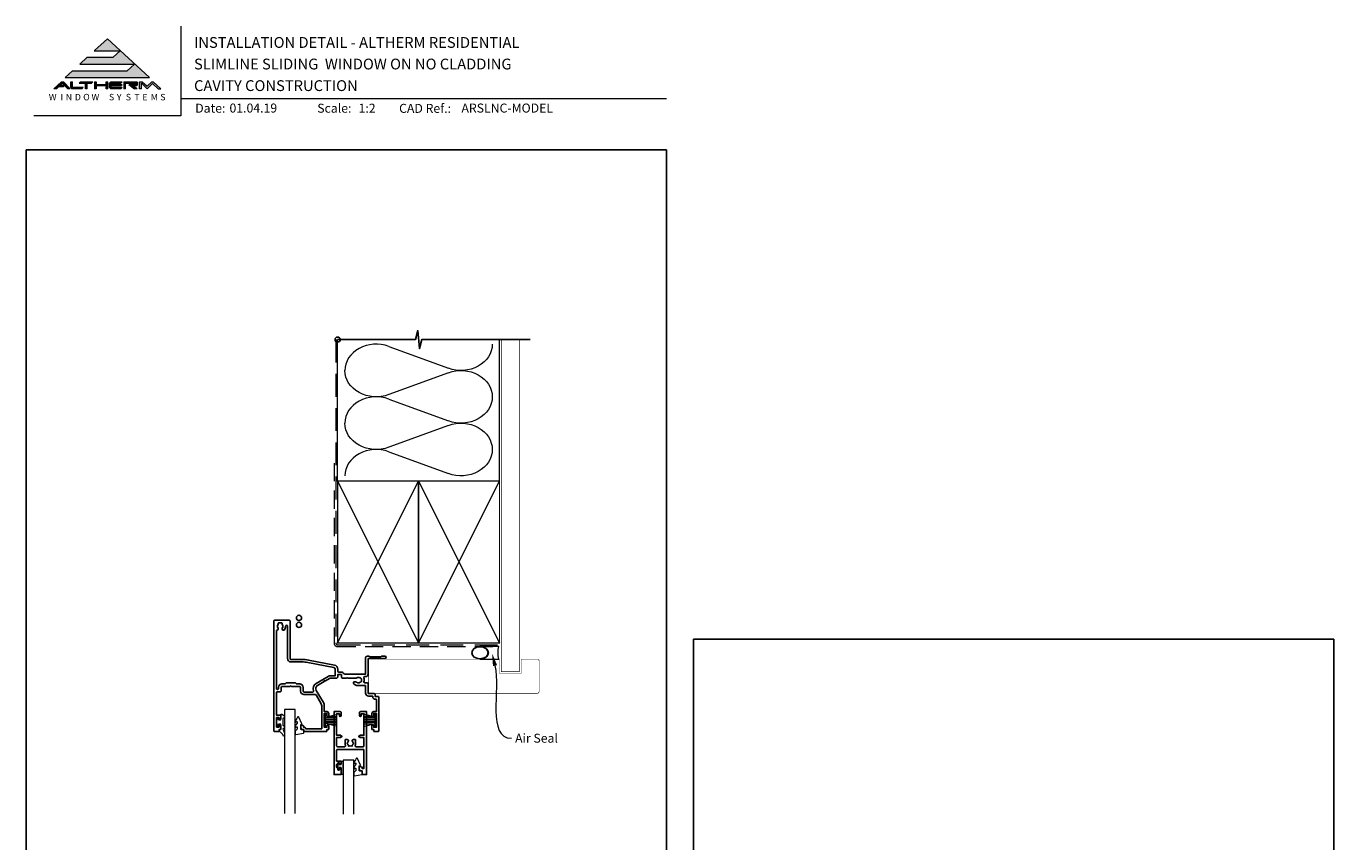
# Model space of a CAD drawing. Units: millimetres. Extents: x 23 to 1018, y -511 to 568.
# Drawn here: x 23 to 750, y 115 to 568 of the extents above; entities that cross this region are included whole.
import ezdxf

# ---------------------------------------------------------------- set-up
doc = ezdxf.new("R2010")
doc.units = ezdxf.units.MM
doc.header["$MEASUREMENT"] = 0
doc.linetypes.add('DASHED', pattern=[19.05, 12.7, -6.35])
doc.layers.get('Defpoints').update_dxf_attribs({"color": 1})
doc.layers.add('04860$0$APL Joinery', color=2, linetype='Continuous')
doc.layers.add('APL Joinery', color=2, linetype='Continuous')
doc.styles.add('altherm a4 SM border$0$Arial-Bold', font='arialbd.ttf')
doc.styles.add('Arial-Bold', font='arialbd.ttf')
doc.styles.add('Arial-Regular', font='arial.ttf')
doc.styles.add('General notes', font='arial.ttf', dxfattribs={"height": 3.5})

# ---------------------------------------------------------------- blocks, each defined once
blk = doc.blocks.new('sealant')
at = {"layer": 'APL Joinery', "color": 9, "lineweight": 20}
blk.add_lwpolyline([(-10.46, -7), (0, -7, -0.106806), (0, 0), (-10.46, 0)], format="xyb", dxfattribs=at)
at = {"layer": 'APL Joinery', "color": 9, "lineweight": 20, "extrusion": (0, 0, -1)}
blk.add_ellipse((-10.46, -3.5), major_axis=(4.77, 0), ratio=0.733157, start_param=-1.570796, end_param=1.570796, dxfattribs=at)
at = {"layer": 'APL Joinery', "color": 7, "lineweight": 25}
blk.add_ellipse((-10.46, -3.5), major_axis=(-4.56, 0), ratio=0.728665, dxfattribs=at)

msp = doc.modelspace()

# ---------------------------------------------------------------- hatches: boundary and pattern name
at = {"layer": 'APL Joinery', "lineweight": 5}
for points in [[(79.37, 543.54), (48.96, 543.54), (44.85, 539.77), (91.85, 539.77), (68.35, 561.32), (61.05, 554.62), (75.51, 554.62), (71.65, 551.09), (57.19, 551.09), (53.08, 547.32), (83.48, 547.32)], [(43.73, 534.55), (44.54, 535.29), (41.95, 535.29), (43.37, 536.59), (46.3, 533.58), (47.66, 533.58), (43.86, 537.49), (42.88, 537.49), (38.61, 533.58), (40.08, 533.58), (41.15, 534.55)], [(70.23, 537.49), (76.48, 537.49), (75.77, 536.76), (70.48, 536.76), (70.48, 536.02), (76.48, 536.02), (75.77, 535.29), (70.48, 535.29), (70.48, 534.31), (76.48, 534.31), (75.77, 533.58), (70.23, 533.58), (69.5, 534.33), (69.5, 536.74)], [(80.35, 536.02), (83.51, 533.58), (84.99, 533.58), (82.78, 535.29), (84.67, 535.29), (85.16, 535.78), (85.16, 537), (84.67, 537.49), (77.45, 537.49), (77.45, 533.58), (78.42, 533.58), (78.42, 536.76), (84.18, 536.76), (84.18, 536.02)], [(93.42, 536.51), (96.62, 533.58), (98.09, 533.58), (93.82, 537.49), (93.01, 537.49), (90.39, 534.98), (87.74, 537.49), (86.29, 537.49), (86.29, 533.58), (87.27, 533.58), (87.27, 536.59), (90.39, 533.58)]]:
    msp.add_hatch(color=8, dxfattribs=at).paths.add_polyline_path(points)
h = msp.add_hatch(color=8, dxfattribs=at)
h.paths.add_polyline_path([(47.97, 537.49), (48.95, 537.49), (48.95, 534.31), (54.82, 534.31), (54.11, 533.58), (48.65, 533.58), (47.97, 534.28)])
edge = h.paths.add_edge_path(flags=17)
edge.add_line((52.62, 536.76), (53.33, 537.49))
h = msp.add_hatch(color=8, dxfattribs=at)
h.paths.add_polyline_path([(59.54, 536.76), (60.25, 537.49), (53.4, 537.49), (52.69, 536.76), (56.11, 536.76), (56.11, 533.58), (57.09, 533.58), (57.09, 536.76)])
edge = h.paths.add_edge_path(flags=17)
edge.add_line((54.11, 533.58), (54.82, 534.31))
h = msp.add_hatch(color=8, dxfattribs=at)
h.paths.add_polyline_path([(67.63, 537.49), (68.61, 537.49), (68.61, 533.58), (67.63, 533.58)])
h.paths.add_polyline_path([(61.21, 537.49), (62.19, 537.49), (62.19, 536.02), (67.53, 536.02), (66.82, 535.29), (62.19, 535.29), (62.19, 533.58), (61.21, 533.58)])

# ---------------------------------------------------------------- linework, layer by layer
at = {"layer": '04860$0$APL Joinery'}
msp.add_lwpolyline([(201.21, 205.87), (201.61, 206.27), (202.01, 205.87), (206.41, 205.87, 0.160413), (207.01, 206.06, -0.336644), (208.85, 206.04, 0.113913), (209.19, 205.88, -0.234544), (209.54, 205.6, -0.223785), (209.54, 204.07, -0.234546), (209.19, 203.79, 0.113904), (208.85, 203.63, -0.343805), (206.97, 203.63, 0.167522), (206.46, 203.81), (205.45, 203.81, 0.414214), (205.25, 203.61), (205.25, 202.97, 0.267955), (205.5, 202.53), (206.46, 201.98, 0.131647), (206.71, 201.91), (211.41, 201.91, -0.414207), (211.91, 201.41), (211.91, 197.61, 0.414207), (213.61, 195.91), (215.91, 195.91), (215.91, 195.31, 0.414214), (216.91, 194.31), (217.41, 194.31, -0.414214), (217.91, 193.81), (217.91, 187.31), (216.41, 187.31, 0.414213), (215.41, 186.31), (215.41, 185.06, 1), (216.41, 185.06), (216.41, 186.31), (217.91, 186.31), (217.91, 178.61), (216.41, 178.61), (216.41, 179.36, 1), (215.41, 179.36), (215.41, 177.51, 0.414213), (215.61, 177.31), (216.41, 177.31), (216.41, 176.51, 0.414218), (216.61, 176.31), (219.11, 176.31, 0.41421), (219.31, 176.51), (219.31, 195.21, 0.414214), (218.81, 195.71), (217.31, 195.71), (217.31, 196.61, 0.414214), (216.61, 197.31), (213.61, 197.31, -0.414207), (213.31, 197.61), (213.31, 202.81, 0.414207), (212.81, 203.31), (211.47, 203.31, -0.499003), (210.99, 203.95, 0.170617), (210.86, 206.07, -0.535365), (211.33, 206.76), (211.91, 206.76, 0.414214), (213.31, 208.16), (213.31, 216.51, -0.41421), (213.61, 216.81), (222.61, 216.81, 1), (222.61, 218.21), (220.94, 218.21, 0.198912), (220.72, 218.12), (220.5, 217.9, -0.198912), (220.29, 217.81), (214.24, 217.81, -0.198912), (214.02, 217.9), (213.8, 218.12, 0.198912), (213.59, 218.21), (212.91, 218.21, 0.41421), (211.91, 217.21), (211.91, 208.16), (200.19, 208.16, -0.292855), (199.73, 208.45, 0.292858), (198.46, 209.27), (196.96, 209.27, -0.414213), (196.46, 209.77), (196.46, 210.86, 0.359508), (194.52, 213.22), (180.22, 215.98, 0.047617), (176.44, 216.34), (170.4, 216.34, -0.414265), (169.9, 216.84), (169.9, 237.71, 0.414259), (169.4, 238.21), (161.41, 238.21, 0.414209), (160.91, 237.71), (160.91, 176.61, 0.414218), (161.21, 176.31), (163.61, 176.31, 0.414214), (163.81, 176.51), (163.81, 177.32), (164.61, 177.32, 0.414213), (164.81, 177.52), (164.81, 179.36, 1.013084), (163.81, 179.36), (163.81, 178.82, -0.414214), (163.61, 178.62), (162.51, 178.62, -0.414214), (162.31, 178.82), (162.31, 183.92, -0.414214), (162.51, 184.12), (163.61, 184.12, -0.414214), (163.81, 183.92), (163.81, 183.37, 1), (164.81, 183.37), (164.81, 185.22, 0.414214), (164.61, 185.42), (162.31, 185.42), (162.31, 197.81, -0.414214), (162.81, 198.31), (164.42, 198.31, 0.414214), (164.92, 198.81), (164.92, 200.81, -0.414214), (165.42, 201.31), (169.93, 201.31), (170.33, 201.71), (170.73, 201.31), (175.25, 201.31, -0.414214), (175.75, 200.81), (175.75, 198.71, 0.414214), (177.65, 196.81), (183.9, 196.81, -0.265578), (184.33, 196.57), (187.24, 191.63, -0.133905), (187.51, 190.62), (187.51, 177.81), (178.51, 177.81), (178.51, 178.21, 0.414228), (178.01, 178.71), (177.31, 178.71), (177.31, 179.37, 0.339406), (177.16, 179.56), (176.06, 179.85, 0.493199), (175.81, 179.66), (175.81, 178.83), (176.05, 177.48, 0.364027), (176.25, 177.31), (177.51, 177.31), (177.51, 176.51, 0.414224), (177.71, 176.31), (190.21, 176.31, 0.414218), (190.41, 176.51), (190.41, 177.31), (191.21, 177.31, 0.414213), (191.41, 177.51), (191.41, 179.36, 1), (190.41, 179.36), (190.41, 178.61), (188.91, 178.61), (188.91, 186.31), (190.41, 186.31), (190.41, 185.06, 1), (191.41, 185.06), (191.41, 186.31, 0.414213), (190.41, 187.31), (188.91, 187.31), (188.91, 190.62, 0.133901), (188.44, 192.35), (184.48, 199.06, -0.414219), (185.19, 201.8), (188.91, 203.99), (189.05, 204.54), (189.6, 204.4), (191.85, 205.73, -0.133901), (192.36, 205.87), (195.46, 205.87, 0.414895), (196.46, 206.87), (196.46, 207.87), (198.46, 207.87), (198.46, 206.87, 0.414218), (199.46, 205.87), (201.21, 205.87)], format="xyb", dxfattribs=at)
for points in [[(176.3, 214.94), (170.4, 214.94, -0.41422), (168.5, 216.84), (168.5, 234.76, 1.006317), (167.4, 234.75, -0.192803), (166.6, 232.67, -0.858739), (165.59, 233.76, 0.352607), (165.59, 235.67, -0.24139), (165.45, 236.33, 0.495641), (165.16, 236.71), (163.64, 236.71, 0.495641), (163.35, 236.33, -0.24139), (163.21, 235.67, 0.352396), (163.21, 233.76, -0.581748), (162.74, 232.57, 0.374002), (162.31, 232.07), (162.31, 200.21, 0.414214), (162.81, 199.71), (163.02, 199.71, 0.414214), (163.52, 200.21), (163.52, 200.81, -0.414214), (165.42, 202.71), (167.23, 202.71), (167.78, 203.25, -0.198913), (167.92, 203.31), (172.75, 203.31, -0.198912), (172.89, 203.25), (173.43, 202.71), (175.25, 202.71, -0.414214), (177.15, 200.81), (177.15, 198.71, 0.414214), (177.65, 198.21), (182.55, 198.21, 0.523565), (183.02, 198.89, -0.364132), (184.48, 203.01), (191.14, 206.93, -0.133901), (192.36, 207.27), (195.06, 207.27), (195.06, 210.84, 0.359508), (194.25, 211.82), (179.82, 214.6, 0.047617)], [(209.91, 154.32), (208.68, 154.32), (208.41, 155.84), (208.41, 156.67, -0.493199), (208.66, 156.86), (209.91, 156.52), (209.91, 155.72), (211.01, 155.72), (211.01, 165.82, 0.414214), (210.51, 166.32), (196.31, 166.32, 0.414214), (195.81, 165.82), (195.81, 159.87), (197.91, 159.87, -0.414214), (198.41, 159.37), (198.41, 158.37, -0.414214), (198.16, 158.12), (197.66, 158.12, -0.414214), (197.41, 158.37), (197.41, 158.62, 0.414214), (197.16, 158.87), (196.66, 158.87, 0.414214), (196.41, 158.62), (196.41, 158.37, -0.414214), (196.16, 158.12), (196.06, 158.12, 0.414214), (195.81, 157.87), (195.81, 156.37, 0.414214), (196.06, 156.12), (196.16, 156.12, -0.414214), (196.41, 155.87), (196.41, 155.12, 0.414214), (196.66, 154.87), (197.16, 154.87, 0.414214), (197.41, 155.12), (197.41, 155.87, -0.414214), (197.66, 156.12), (198.16, 156.12, -0.414214), (198.41, 155.87), (198.41, 152.57, -0.414214), (198.16, 152.32), (194.41, 152.32), (194.41, 187.32), (197.71, 187.32, -0.414214), (198.31, 186.72), (198.31, 185.12, -1), (197.31, 185.12), (197.31, 186.12), (195.81, 186.12), (195.81, 174.17), (198.06, 174.17), (198.06, 173.77), (198.56, 173.77, -1), (198.56, 173.27), (198.06, 173.27), (198.06, 172.87), (195.81, 172.87), (195.81, 168.32, 0.414214), (196.31, 167.82), (200.28, 167.82, 0.543155), (200.74, 168.52, -0.10526), (200.49, 169.71), (200.49, 171.57, -0.414214), (200.74, 171.82), (201.69, 171.82, -0.631987), (202.23, 170.68, 0.104942), (201.94, 170.11), (201.54, 169.71), (201.94, 169.31, 0.129822), (202.33, 168.64), (202.48, 168.09), (203.02, 168.24, 0.129822), (203.8, 168.24), (204.35, 168.09), (204.49, 168.64, 0.129822), (204.88, 169.31), (205.28, 169.71), (204.88, 170.11, 0.104942), (204.59, 170.68, -0.631987), (205.14, 171.82), (206.09, 171.82, -0.414214), (206.34, 171.57), (206.34, 169.71, -0.10526), (206.08, 168.52, 0.543155), (206.54, 167.82), (210.51, 167.82, 0.414214), (211.01, 168.32), (211.01, 172.87), (208.76, 172.87), (208.76, 173.27), (208.26, 173.27, -1), (208.26, 173.77), (208.76, 173.77), (208.76, 174.17), (211.01, 174.17), (211.01, 186.12), (209.51, 186.12), (209.51, 185.12, -1), (208.51, 185.12), (208.51, 186.72, -0.414214), (209.11, 187.32), (212.41, 187.32), (212.41, 152.32), (209.91, 152.32)]]:
    msp.add_lwpolyline(points, format="xyb", close=True, dxfattribs=at)
at = {"layer": 'APL Joinery', "color": 7, "lineweight": 9}
for p, q in [((109.17, 568.37), (109.17, 518.43)), ((109.17, 528.23), (379.19, 528.23)), ((109.17, 518.43), (27.53, 518.43))]:
    msp.add_line(p, q, dxfattribs=at)
at = {"layer": 'APL Joinery', "color": 8, "lineweight": 5}
for p, q in [((68.35, 561.32), (61.19, 554.75)), ((68.35, 561.32), (91.85, 539.77)), ((61.05, 554.62), (75.51, 554.62)), ((75.51, 554.62), (71.65, 551.09)), ((57.19, 551.09), (53.08, 547.32)), ((53.08, 547.32), (83.48, 547.32)), ((57.19, 551.09), (71.65, 551.09)), ((83.48, 547.32), (79.37, 543.54)), ((48.96, 543.54), (44.85, 539.77)), ((44.85, 539.77), (91.85, 539.77)), ((48.96, 543.54), (79.37, 543.54)), ((42.88, 537.49), (38.61, 533.58)), ((40.08, 533.58), (38.61, 533.58)), ((41.15, 534.55), (40.08, 533.58)), ((43.73, 534.55), (41.15, 534.55)), ((43.37, 536.59), (41.95, 535.29)), ((44.54, 535.29), (41.95, 535.29)), ((42.88, 537.49), (43.86, 537.49)), ((46.3, 533.58), (43.37, 536.59)), ((44.54, 535.29), (43.73, 534.55)), ((47.66, 533.58), (43.86, 537.49)), ((47.66, 533.58), (46.3, 533.58)), ((47.97, 537.49), (48.95, 537.49)), ((47.97, 534.28), (47.97, 537.49)), ((47.97, 534.28), (48.65, 533.58)), ((54.11, 533.58), (48.65, 533.58)), ((48.95, 534.31), (48.95, 537.49)), ((54.82, 534.31), (48.95, 534.31)), ((52.69, 536.76), (53.4, 537.49)), ((52.69, 536.76), (56.11, 536.76)), ((53.4, 537.49), (60.25, 537.49)), ((54.11, 533.58), (54.82, 534.31)), ((56.11, 533.58), (56.11, 536.76)), ((57.09, 533.58), (56.11, 533.58)), ((57.09, 533.58), (57.09, 536.76)), ((57.09, 536.76), (59.54, 536.76)), ((59.54, 536.76), (60.25, 537.49)), ((61.21, 537.49), (62.19, 537.49)), ((61.21, 537.49), (61.21, 533.58)), ((62.19, 533.58), (61.21, 533.58)), ((62.19, 537.49), (62.19, 536.02)), ((62.19, 536.02), (67.53, 536.02)), ((62.19, 535.29), (66.82, 535.29)), ((62.19, 535.29), (62.19, 533.58)), ((66.82, 535.29), (67.53, 536.02)), ((67.63, 537.49), (68.61, 537.49)), ((67.63, 533.58), (67.63, 537.49)), ((68.61, 533.58), (67.63, 533.58)), ((68.61, 533.58), (68.61, 537.49)), ((70.23, 537.49), (69.5, 536.74)), ((69.5, 534.33), (69.5, 536.74)), ((70.23, 533.58), (69.5, 534.33)), ((70.23, 537.49), (76.48, 537.49)), ((75.77, 533.58), (70.23, 533.58)), ((70.48, 536.76), (75.77, 536.76)), ((70.48, 536.02), (70.48, 536.76)), ((70.48, 536.02), (76.48, 536.02)), ((70.48, 535.29), (75.77, 535.29)), ((70.48, 534.31), (70.48, 535.29)), ((76.48, 534.31), (70.48, 534.31)), ((75.77, 536.76), (76.48, 537.49)), ((75.77, 535.29), (76.48, 536.02)), ((75.77, 533.58), (76.48, 534.31)), ((77.45, 537.49), (84.67, 537.49)), ((77.45, 537.49), (77.45, 533.58)), ((78.42, 533.58), (77.45, 533.58)), ((78.42, 536.76), (84.18, 536.76)), ((78.42, 533.58), (78.42, 536.76)), ((80.35, 536.02), (84.18, 536.02)), ((80.35, 536.02), (83.51, 533.58)), ((82.78, 535.29), (84.67, 535.29)), ((82.78, 535.29), (84.99, 533.58)), ((84.99, 533.58), (83.51, 533.58)), ((84.18, 536.02), (84.18, 536.76)), ((85.16, 537), (84.67, 537.49)), ((85.16, 535.78), (84.67, 535.29)), ((85.16, 535.78), (85.16, 537)), ((86.29, 537.49), (87.74, 537.49)), ((86.29, 533.58), (86.29, 537.49)), ((87.27, 533.58), (86.29, 533.58)), ((87.27, 533.58), (87.27, 536.59)), ((90.39, 533.58), (87.27, 536.59)), ((87.74, 537.49), (90.39, 534.98)), ((90.39, 534.98), (93.01, 537.49)), ((90.39, 533.58), (93.42, 536.51)), ((93.01, 537.49), (93.82, 537.49)), ((93.42, 536.51), (96.62, 533.58)), ((93.82, 537.49), (98.09, 533.58)), ((96.62, 533.58), (98.09, 533.58))]:
    msp.add_line(p, q, dxfattribs=at)
at = {"layer": 'APL Joinery', "color": 250, "lineweight": 5}
for p, q in [((224.8, 390.35), (257.92, 378.17)), ((257.92, 375.71), (224.8, 363.53)), ((224.8, 361.08), (257.92, 348.9)), ((257.92, 346.44), (224.8, 334.26)), ((224.8, 331.8), (257.92, 319.62))]:
    msp.add_line(p, q, dxfattribs=at)
at = {"layer": 'APL Joinery', "color": 252, "lineweight": 15}
for p, q in [((189.16, 179.04), (189.16, 185.94)), ((189.16, 185.94), (189.66, 185.94)), ((189.41, 179.04), (189.41, 185.94)), ((189.66, 179.04), (189.66, 185.94)), ((189.66, 184.24), (195.41, 185.78)), ((189.66, 183.79), (195.41, 183.79)), ((189.66, 182.95), (195.41, 182.95)), ((189.66, 182.03), (195.41, 182.03)), ((191.12, 184.63), (195.41, 184.63)), ((217.16, 184.24), (211.41, 185.78)), ((215.7, 184.63), (211.41, 184.63)), ((217.16, 183.79), (211.41, 183.79)), ((217.16, 182.95), (211.41, 182.95)), ((217.16, 182.03), (211.41, 182.03)), ((217.16, 179.04), (217.16, 185.94)), ((217.66, 185.94), (217.16, 185.94)), ((217.41, 179.04), (217.41, 185.94)), ((217.66, 179.04), (217.66, 185.94)), ((189.66, 179.04), (189.16, 179.04)), ((189.66, 181.19), (195.41, 181.19)), ((195.41, 179.2), (189.66, 180.74)), ((191.12, 180.35), (195.41, 180.35)), ((217.16, 181.19), (211.41, 181.19)), ((211.41, 179.2), (217.16, 180.74)), ((215.7, 180.35), (211.41, 180.35)), ((217.16, 179.04), (217.66, 179.04))]:
    msp.add_line(p, q, dxfattribs=at)
at = {"layer": 'APL Joinery', "color": 8, "linetype": 'DASHED', "lineweight": 5}
msp.add_lwpolyline([(195.36, 394.14), (195.36, 225.51, 0.414214), (196.36, 224.51), (286.36, 224.51)], format="xyb", dxfattribs=at)
at = {"layer": 'APL Joinery', "color": 9, "ltscale": 0.7}
for points in [[(196.36, 394.14), (239.61, 394.14), (240.86, 399.14), (241.86, 389.14), (243.11, 394.14), (286.36, 394.14)], [(286.36, 394.14), (303.36, 394.14)]]:
    msp.add_lwpolyline(points, dxfattribs=at)
at = {"layer": 'APL Joinery', "color": 250, "lineweight": 13}
for points in [[(196.36, 315.51), (196.36, 394.14)], [(286.36, 315.51), (286.36, 394.14)]]:
    msp.add_lwpolyline(points, dxfattribs=at)
at = {"layer": 'APL Joinery', "color": 7, "lineweight": 25}
for points, const_width in [([(297.36, 394.14), (297.36, 209.51), (287.36, 209.51), (287.36, 394.14)], 0.4), ([(213.61, 197.51), (213.61, 216.51)], 0.3)]:
    msp.add_lwpolyline(points, dxfattribs=dict(at, const_width=const_width))
at = {"layer": 'APL Joinery', "color": 7, "linetype": 'DASHED', "lineweight": 13, "ltscale": 0.8}
msp.add_lwpolyline([(194.36, 325.51), (194.36, 225.51, 0.414214), (196.36, 223.51), (285.91, 223.51)], format="xyb", dxfattribs=at)
at = {"layer": 'APL Joinery', "color": 7, "lineweight": 35, "const_width": 0.7}
for points in [[(196.36, 225.51), (196.36, 315.51), (241.36, 315.51), (241.36, 225.51)], [(241.36, 225.51), (241.36, 315.51), (286.36, 315.51), (286.36, 225.51)]]:
    msp.add_lwpolyline(points, close=True, dxfattribs=at)
at = {"layer": 'APL Joinery', "color": 250, "lineweight": 5}
for points in [[(196.36, 225.51), (241.36, 315.51)], [(196.36, 315.51), (241.36, 225.51)], [(241.36, 225.51), (286.36, 315.51)], [(241.36, 315.51), (286.36, 225.51)]]:
    msp.add_lwpolyline(points, dxfattribs=at)
at = {"layer": 'APL Joinery', "color": 7, "lineweight": -2, "const_width": 0.7}
msp.add_lwpolyline([(241.36, 225.51), (241.36, 315.51), (241.36, 315.51), (241.36, 225.51)], close=True, dxfattribs=at)
at = {"layer": 'APL Joinery', "color": 250}
msp.add_lwpolyline([(241.36, 225.51), (241.36, 315.51)], dxfattribs=at)
msp.add_lwpolyline([(241.36, 225.51), (241.36, 315.51)], dxfattribs=at)
at = {"layer": 'APL Joinery', "color": 7, "lineweight": 25, "const_width": 0.3}
msp.add_lwpolyline([(213.61, 216.51), (286.36, 216.51), (286.36, 208.51), (298.36, 208.51), (298.36, 216.51), (307.36, 216.51, -0.414214), (308.36, 215.51), (308.36, 198.51, -0.414214), (307.36, 197.51), (213.61, 197.51)], format="xyb", dxfattribs=at)
at = {"layer": 'APL Joinery', "color": 252, "lineweight": 15}
for points in [[(166.81, 173.88, -0.774631), (166.35, 173.76, 0.132661), (163.81, 176.35), (163.81, 177.35), (164.81, 177.35), (164.81, 180.35), (163.56, 180.35), (163.56, 179.35, -0.848394), (163.08, 179.27), (162.34, 181.44, -0.165151), (162.34, 181.76), (163.08, 183.93, -0.848394), (163.56, 183.85), (163.56, 182.85), (164.81, 182.85), (164.81, 185.85), (165.3, 185.85), (166.81, 184.97), (166.81, 183.97), (165.81, 183.4), (165.81, 179.8), (166.81, 179.22), (166.81, 178.22), (165.81, 177.65, -0.131652)], [(199.16, 152.32), (198.41, 152.32), (198.41, 156.32), (197.21, 156.32), (197.21, 155.57), (196.61, 155.57), (196.61, 158.67), (197.21, 158.67), (197.21, 157.92), (198.41, 157.92), (198.41, 159.87), (199.16, 159.87, -1), (199.16, 159.37), (199.16, 156.32, -1), (199.16, 155.82), (199.16, 155.15, -1), (199.16, 154.65), (199.16, 153.99, -1), (199.16, 153.49), (199.16, 152.82, -1)]]:
    msp.add_lwpolyline(points, format="xyb", close=True, dxfattribs=at)
at = {"layer": 'APL Joinery', "color": 7, "lineweight": 20}
for points in [[(172.81, 130.72), (172.81, 188.55), (166.81, 188.55), (166.81, 130.72)], [(205.41, 130.32), (205.41, 160.32), (199.41, 160.32), (199.41, 130.32)]]:
    msp.add_lwpolyline(points, dxfattribs=at)
at = {"layer": 'APL Joinery', "color": 252, "lineweight": 15}
for points in [[(173.81, 177.61, -0.209102), (173.73, 177.43), (172.98, 176.72, 0.209102), (172.81, 176.36), (172.81, 174.93, 0.460762), (173.1, 174.69), (177.3, 175.34, 0.394143), (177.51, 175.61), (177.36, 177.34), (175.81, 177.34), (175.81, 180.24), (176.31, 180.24, 0.548683), (176.54, 180.59), (174.85, 184.22, 0.620757), (174.05, 184.24), (173.68, 183.53, 0.076756), (172.87, 182.37, 0.115673), (172.81, 182.15), (172.81, 181.59, 0.700996), (173.17, 181.47, -0.090479), (173.52, 181.76, -0.574104), (173.81, 181.58), (173.81, 180.98, -0.197721), (173.67, 180.63, 0.081084), (172.87, 179.5, 0.114797), (172.81, 179.28), (172.81, 178.67, 0.723229), (173.18, 178.55, -0.088694), (173.51, 178.86, -0.596286), (173.81, 178.69), (173.81, 177.61)], [(206.41, 154.59, -0.209102), (206.33, 154.41), (205.57, 153.7, 0.209102), (205.41, 153.34), (205.41, 151.91, 0.460762), (205.7, 151.67), (209.9, 152.32, 0.394143), (210.11, 152.59), (209.96, 154.32), (208.41, 154.32), (208.41, 157.22), (208.91, 157.22, 0.548683), (209.14, 157.57), (207.45, 161.2, 0.620757), (206.65, 161.22), (206.28, 160.51, 0.076756), (205.46, 159.35, 0.115673), (205.41, 159.13), (205.41, 158.57, 0.700996), (205.77, 158.45, -0.090479), (206.11, 158.74, -0.574104), (206.41, 158.56), (206.41, 157.96, -0.197721), (206.27, 157.61, 0.081084), (205.46, 156.48, 0.114797), (205.41, 156.26), (205.41, 155.65, 0.723229), (205.77, 155.53, -0.088694), (206.1, 155.84, -0.596286), (206.41, 155.67), (206.41, 154.59)]]:
    msp.add_lwpolyline(points, format="xyb", dxfattribs=at)
msp.add_lwpolyline([(209.91, 152.32), (209.91, 154.32)], dxfattribs=at)
at = {"layer": 'APL Joinery', "color": 250, "lineweight": 5}
for centre, major_axis, start_param, end_param in [((217.8, 376.94), (17.43, 0), 1.158003, 3.141592), ((217.8, 347.67), (17.43, 0), 1.158003, 3.141592), ((217.8, 318.39), (-17.43, 0), 4.299595, 6.283185)]:
    msp.add_ellipse(centre, major_axis=major_axis, ratio=0.839632, start_param=start_param, end_param=end_param, dxfattribs=at)
at = {"layer": 'APL Joinery', "color": 250, "lineweight": 5, "extrusion": (0, 0, -1)}
for centre, major_axis, start_param, end_param in [((264.91, 391.58), (-17.43, 0), 3.141593, 5.125182), ((217.8, 376.94), (-17.43, 0), 4.299595, 6.283185), ((264.91, 362.31), (17.43, 0), 4.299596, 6.283185), ((264.91, 362.31), (-17.43, 0), 3.141593, 5.125182), ((217.8, 347.67), (-17.43, 0), 4.299595, 6.283185), ((264.91, 333.03), (17.43, 0), 4.299596, 6.283185), ((264.91, 333.03), (-17.43, 0), 3.141593, 5.125182)]:
    msp.add_ellipse(centre, major_axis=major_axis, ratio=0.839632, start_param=start_param, end_param=end_param, dxfattribs=at)
at = {"layer": 'APL Joinery', "color": 0, "linetype": 'ByBlock', "lineweight": 13, "start_tangent": (0.221744, -0.975105), "end_tangent": (1, 0)}
msp.add_spline([(283.83, 212.91), (293.02, 172.5)], degree=3, dxfattribs=at)
at = {"layer": 'APL Joinery', "color": 0}
msp.add_solid([(282.7, 212.65), (282.28, 219.73), (284.97, 213.17)], dxfattribs=at)
at = {"layer": 'Defpoints', "color": 8}
for p, q in [((379.19, 499.58), (23.19, 499.58)), ((23.19, 499.58), (23.19, 19.3)), ((379.19, 19.3), (379.19, 499.58)), ((750.19, 227.56), (394.19, 227.56)), ((394.19, 227.56), (394.19, -252.72)), ((750.19, -252.72), (750.19, 227.56))]:
    msp.add_line(p, q, dxfattribs=at)
at = {"layer": 'Defpoints', "color": 1}
for centre in [(196.36, 394.14), (196.36, 394.14), (174.86, 239.44), (174.86, 235.55)]:
    msp.add_circle(centre, 1.43, dxfattribs=at)

# ---------------------------------------------------------------- block references
at = {"layer": 'APL Joinery', "color": 8}
msp.add_blockref('sealant', (285.91, 223.51), dxfattribs=at)

# ---------------------------------------------------------------- texts
at = {"layer": 'APL Joinery', "color": 7}
for s, height, style, p in [('INSTALLATION DETAIL - ALTHERM RESIDENTIAL', 6, 'Arial-Bold', (116.52, 556.31)), ('SLIMLINE SLIDING  WINDOW ON NO CLADDING', 6, 'Arial-Bold', (116.52, 544.31)), ('CAVITY CONSTRUCTION', 6, 'Arial-Bold', (116.52, 532.31)), ('Date:', 5, 'Arial-Bold', (117.19, 520.26)), ('01.04.19', 5, 'Arial-Regular', (136.22, 520.34)), ('Scale:', 5, 'Arial-Bold', (185.02, 520.26)), ('1:2', 5, 'Arial-Regular', (208, 520.26)), ('CAD Ref.:', 5, 'Arial-Bold', (230.54, 520.18)), ('ARSLNC-MODEL', 5, 'Arial-Regular', (265.19, 520.34))]:
    msp.add_text(s, height=height, dxfattribs=dict(at, style=style)).set_placement(p)
at = {"layer": 'APL Joinery', "color": 8, "lineweight": 5, "char_height": 3.5904, "width": 61.9153, "attachment_point": 1, "style": 'altherm a4 SM border$0$Arial-Bold'}
for s, insert in [('{\\fHelvetica|b1|i0|c0|p34;W}', (35.78, 530.73)), ('{\\fHelvetica|b1|i0|c0|p34;I}', (42.32, 530.73)), ('{\\fHelvetica|b1|i0|c0|p34;N}', (45.19, 530.73)), ('{\\fHelvetica|b1|i0|c0|p34;D}', (50.26, 530.73)), ('{\\fHelvetica|b1|i0|c0|p34;O}', (54.89, 530.73)), ('{\\fHelvetica|b1|i0|c0|p34;W}', (59.53, 530.73)), ('{\\fHelvetica|b1|i0|c0|p34;S}', (69.24, 530.73)), ('{\\fHelvetica|b1|i0|c0|p34;Y}', (73.61, 530.73)), ('{\\fHelvetica|b1|i0|c0|p34;S}', (78.57, 530.73)), ('{\\fHelvetica|b1|i0|c0|p34;T}', (83.33, 530.73)), ('{\\fHelvetica|b1|i0|c0|p34;E}', (87.77, 530.73)), ('{\\fHelvetica|b1|i0|c0|p34;M}', (92.45, 530.73)), ('{\\fHelvetica|b1|i0|c0|p34;S}', (97.74, 530.73))]:
    msp.add_mtext(s, dxfattribs=dict(at, insert=insert))
at = {"layer": 'APL Joinery', "color": 3, "insert": (295.02, 175.05), "char_height": 5, "width": 38.3679, "attachment_point": 1, "style": 'General notes'}
msp.add_mtext('{\\C0;Air Seal}', dxfattribs=at)

doc.saveas('drawing.dxf')
